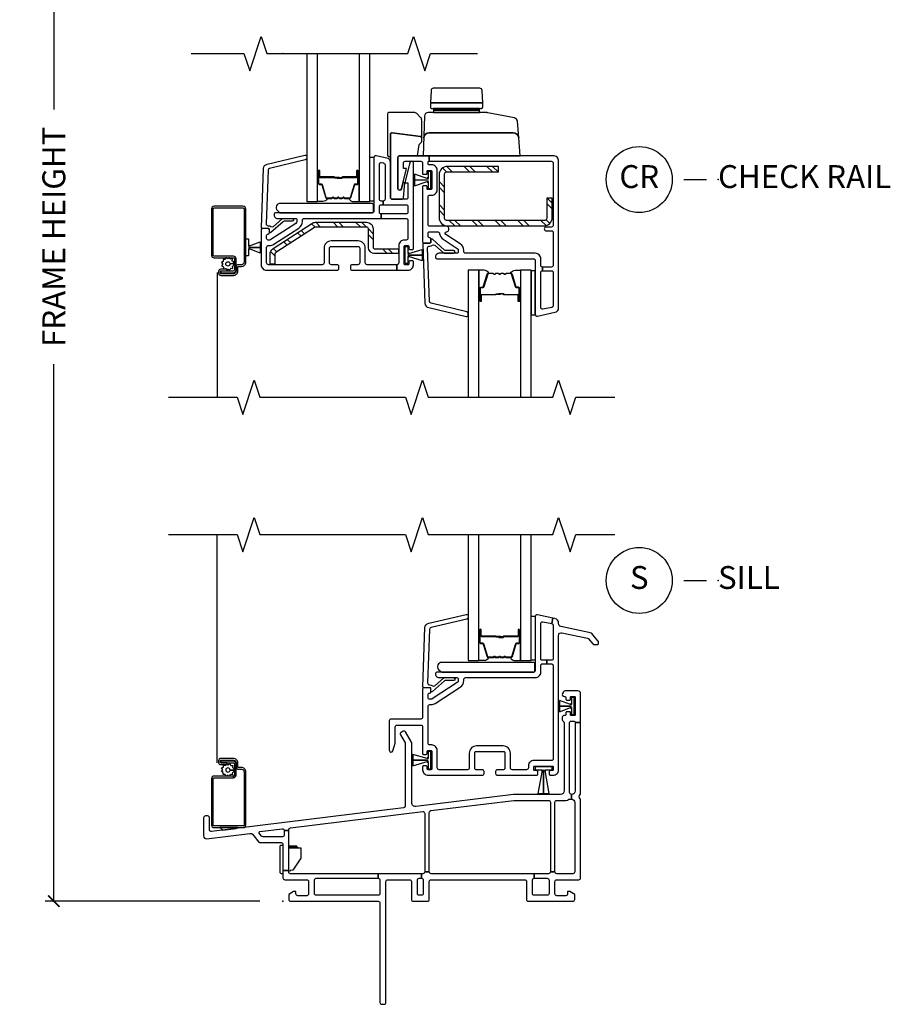
# Model space of a CAD drawing. Units: inches. Extents: x 1 to 200, y 1 to 115.
# Drawn here: x 20 to 29, y 52 to 63 of the extents above; entities that cross this region are included whole.
import ezdxf

# ---------------------------------------------------------------- set-up
doc = ezdxf.new("R2010")
doc.units = ezdxf.units.IN
doc.header["$MEASUREMENT"] = 0
doc.layers.get('Defpoints').update_dxf_attribs({"color": 253})
for name, color, linetype in [('ZP-ANNO-DIMS-DWNLD', 2, 'Continuous'), ('ZP-ANNO-MARK', 9, 'Continuous'), ('ZP-ANNO-TITL', 44, 'Continuous'), ('ZP-SECT-ALUM', 63, 'Continuous'), ('ZP-SECT-GLAS', 153, 'Continuous'), ('ZP-SECT-HDWR', 53, 'Continuous'), ('ZP-SECT-REIN', 14, 'Continuous'), ('ZP-SECT-RNHA', 101, 'Continuous'), ('ZP-SECT-SCRN', 234, 'Screen'), ('ZP-SECT-SEAL', 8, 'Continuous'), ('ZP-SECT-VINL', 130, 'Continuous'), ('ZP-SECT-WSTP', 40, 'Continuous')]:
    doc.layers.add(name, color=color, linetype=linetype)
doc.layers.add('ZP-ANNO-NPLT', color=7, linetype='Continuous', plot=False)
doc.styles.get("Standard").update_dxf_attribs({"font": 'arial.ttf'})
doc.linetypes.add('Screen', pattern='A,0.0625,-0.09375,[133,ltypeshp.shx,S=0.0375,R=0,X=-0.0625,Y=0],-0.0625,0.03125', length=0.25)
doc.dimstyles.new('Frame Make Height and Width', dxfattribs={"dimtxt": 0.25, "dimasz": 0.125, "dimexe": 0.09375, "dimexo": 0.25, "dimgap": 0.0875, "dimtad": 0, "dimdec": 4, "dimzin": 10, "dimdsep": 46, "dimlunit": 5, "dimtxsty": 'Standard', "dimblk1": 'ARCHTICK', "dimblk2": 'ARCHTICK', "dimsah": 1, "dimcen": 0.09, "dimclrd": 256, "dimclre": 256, "dimclrt": 255, "dimadec": 3, "dimazin": 2, "dimtfac": 0.75, "dimtdec": 4, "dimtofl": 0, "dimtmove": 2, "dimatfit": 3, "dimfxl": 1, "dimfrac": 2, "dimtolj": 1, "dimtzin": 0, "dimlwd": -1, "dimlwe": -1, "dimarcsym": 0})

# ---------------------------------------------------------------- blocks, each defined once
blk = doc.blocks.new('101CS - Vin2023 V250 DH (Dual .75  in 3mm IG) CR HSc')
at = {"layer": 'ZP-SECT-RNHA'}
h = blk.add_hatch(dxfattribs=at)
h.set_pattern_fill('STEEL HATCH 2', color=256, scale=0.5, angle=90, style=0, pattern_type=2)
h.set_pattern_definition([(135, (2.437, -1.38013), (-0.5, 6e-17), [0.35214, -0.35497]), (135, (2.437, -1.63013), (-0.5, 6e-17), [0.7057, -0.00141]), (180, (2.1875, -1.38063), (-6e-17, -0.5), [0, -0.5]), (135, (2.187, -1.63013), (-0.5, 6e-17), [0.35285, -0.35426]), (135, (2.437, -1.44263), (-0.5, 6e-17), [0.44053, -0.26658]), (135, (2.3745, -1.63013), (-0.5, 6e-17), [0.6173, -0.0898]), (135, (2.1245, -1.63013), (-0.5, 6e-17), [0.26446, -0.44265]), (135, (2.437, -1.19263), (-0.5, 6e-17), [0.08697, -0.62013])])
edge = h.paths.add_edge_path()
edge.add_line((2.94, -1.791), (2.94, -1.577))
edge.add_line((2.94, -1.577), (2.88, -1.577))
edge.add_line((2.88, -1.577), (2.88, -1.801))
edge.add_arc((2.86, -1.801), 0.02, -90, 0, ccw=False)
edge.add_line((2.86, -1.821), (1.785, -1.821))
edge.add_arc((1.785, -1.801), 0.02, 180, 270, ccw=False)
edge.add_line((1.765, -1.801), (1.765, -1.312))
edge.add_arc((1.785, -1.312), 0.02, 90, 180, ccw=False)
edge.add_line((1.785, -1.292), (2.355, -1.292))
edge.add_line((2.355, -1.292), (2.355, -1.232))
edge.add_line((2.355, -1.232), (1.795, -1.232))
edge.add_arc((1.795, -1.322), 0.09, 90, 180)
edge.add_line((1.705, -1.322), (1.705, -1.791))
edge.add_arc((1.795, -1.791), 0.09, 180, 270)
edge.add_line((1.795, -1.881), (2.85, -1.881))
edge.add_arc((2.85, -1.791), 0.09, 270, 360)
h = blk.add_hatch(dxfattribs=at)
h.set_pattern_fill('STEEL HATCH 2', color=256, scale=0.5, angle=90, style=0, pattern_type=2)
h.set_pattern_definition([(135, (0.75718, -1.7395), (-0.5, 6e-17), [0.35214, -0.35497]), (135, (0.75718, -1.9895), (-0.5, 6e-17), [0.7057, -0.00141]), (180, (0.5077, -1.74), (-6e-17, -0.5), [0, -0.5]), (135, (0.50718, -1.9895), (-0.5, 6e-17), [0.35285, -0.35426]), (135, (0.75718, -1.802), (-0.5, 6e-17), [0.44053, -0.26658]), (135, (0.69468, -1.9895), (-0.5, 6e-17), [0.6173, -0.0898]), (135, (0.44468, -1.9895), (-0.5, 6e-17), [0.26446, -0.44265]), (135, (0.75718, -1.552), (-0.5, 6e-17), [0.08697, -0.62013])])
h.paths.add_polyline_path([(0.933, -2.111, 0.414214), (1.005, -2.182), (1.261, -2.182), (1.261, -2.131), (1.005, -2.131, -0.414214), (0.985, -2.111), (0.985, -1.914, 0.414214), (0.913, -1.842), (0.897, -1.842), (0.356, -1.842, 0.144993), (0.317, -1.854), (-0.107, -2.129, 0.253968), (-0.139, -2.19), (-0.139, -2.297), (-0.088, -2.297), (-0.088, -2.19, -0.253968), (-0.078, -2.173), (0.346, -1.897, -0.144993), (0.356, -1.894), (0.897, -1.894), (0.913, -1.894, -0.414214), (0.933, -1.914)])
at = {"layer": 'ZP-ANNO-NPLT'}
blk.add_point((0, 0), dxfattribs=at)
at = {"layer": 'ZP-SECT-ALUM'}
for points in [[(0.81, -1.342), (0.81, -1.28, -1), (0.816, -1.28), (0.816, -1.418, -0.414214), (0.809, -1.425), (0.789, -1.425, 0.329751), (0.778, -1.433), (0.735, -1.573, -0.329751), (0.728, -1.578), (0.678, -1.578, -0.198912), (0.673, -1.576), (0.668, -1.571, 0.414214), (0.655, -1.571), (0.649, -1.576, -0.198912), (0.644, -1.578), (0.621, -1.578, -0.198912), (0.616, -1.576), (0.611, -1.571, 0.414214), (0.598, -1.571), (0.592, -1.576, -0.198912), (0.587, -1.578), (0.564, -1.578, -0.198912), (0.559, -1.576), (0.554, -1.571, 0.414214), (0.541, -1.571), (0.535, -1.576, -0.198912), (0.53, -1.578), (0.48, -1.578, -0.329751), (0.474, -1.573), (0.431, -1.433, 0.329751), (0.42, -1.425), (0.4, -1.425, -0.414214), (0.393, -1.418), (0.393, -1.28, -1), (0.399, -1.28), (0.399, -1.342, 0.414214), (0.408, -1.352), (0.559, -1.352, -0.341999), (0.56, -1.353, 0.341999), (0.565, -1.356), (0.614, -1.356), (0.614, -1.352), (0.565, -1.352, -0.327919), (0.564, -1.351, 0.327919), (0.559, -1.347), (0.408, -1.347, -0.414214), (0.403, -1.342), (0.403, -1.28, 1), (0.388, -1.28), (0.388, -1.418, 0.414214), (0.4, -1.429), (0.42, -1.429, -0.329751), (0.426, -1.434), (0.469, -1.574, 0.329751), (0.48, -1.582), (0.53, -1.582, 0.198912), (0.539, -1.579), (0.544, -1.574, -0.414214), (0.551, -1.574), (0.556, -1.579, 0.198912), (0.564, -1.582), (0.587, -1.582, 0.198912), (0.596, -1.579), (0.601, -1.574, -0.414214), (0.608, -1.574), (0.613, -1.579, 0.198912), (0.621, -1.582), (0.644, -1.582, 0.198912), (0.653, -1.579), (0.658, -1.574, -0.414214), (0.665, -1.574), (0.67, -1.579, 0.198912), (0.678, -1.582), (0.728, -1.582, 0.329751), (0.739, -1.574), (0.782, -1.434, -0.329751), (0.789, -1.429), (0.809, -1.429, 0.414214), (0.82, -1.418), (0.82, -1.28, 1), (0.805, -1.28), (0.805, -1.342, -0.414214), (0.8, -1.347), (0.649, -1.347, 0.414214), (0.644, -1.352), (0.644, -1.354, -0.414214), (0.642, -1.356), (0.594, -1.356), (0.594, -1.361), (0.642, -1.361, 0.414214), (0.649, -1.354), (0.649, -1.352, -0.414214), (0.649, -1.352), (0.8, -1.352, 0.414214)], [(-0.51, -2.373, -0.414214), (-0.54, -2.403), (-0.676, -2.403, -0.414214), (-0.682, -2.396), (-0.682, -2.374, -0.414214), (-0.681, -2.373), (-0.607, -2.373), (-0.607, -2.354), (-0.681, -2.354, 0.414214), (-0.701, -2.374), (-0.701, -2.396, 0.414214), (-0.676, -2.421), (-0.54, -2.421, 0.414214), (-0.492, -2.373), (-0.492, -2.327, -0.414214), (-0.487, -2.323), (-0.452, -2.323, 0.414214), (-0.404, -2.275), (-0.404, -1.698, 0.414214), (-0.436, -1.666), (-0.751, -1.666, 0.414214), (-0.779, -1.695), (-0.779, -2.201, 0.414214), (-0.751, -2.229), (-0.539, -2.229, -0.414214), (-0.529, -2.239), (-0.529, -2.358, -0.414214), (-0.545, -2.374), (-0.677, -2.374), (-0.677, -2.393), (-0.545, -2.393, 0.414214), (-0.511, -2.358), (-0.511, -2.239, 0.410876), (-0.539, -2.211), (-0.751, -2.211, -0.414214), (-0.761, -2.201), (-0.761, -1.695, -0.414214), (-0.751, -1.685), (-0.436, -1.685, -0.414214), (-0.423, -1.698), (-0.423, -2.275, -0.414214), (-0.452, -2.304), (-0.487, -2.304, 0.417559), (-0.51, -2.327)], [(2.572, -2.638), (2.572, -2.7, 1), (2.578, -2.7), (2.578, -2.562, 0.414214), (2.571, -2.555), (2.551, -2.555, -0.329751), (2.54, -2.547), (2.497, -2.407, 0.329751), (2.49, -2.402), (2.44, -2.402, 0.198912), (2.435, -2.404), (2.43, -2.409, -0.414214), (2.417, -2.409), (2.411, -2.404, 0.198912), (2.406, -2.402), (2.383, -2.402, 0.198912), (2.378, -2.404), (2.373, -2.409, -0.414214), (2.36, -2.409), (2.354, -2.404, 0.198912), (2.349, -2.402), (2.326, -2.402, 0.198912), (2.321, -2.404), (2.316, -2.409, -0.414214), (2.303, -2.409), (2.297, -2.404, 0.198912), (2.292, -2.402), (2.242, -2.402, 0.329751), (2.236, -2.407), (2.193, -2.547, -0.329751), (2.182, -2.555), (2.162, -2.555, 0.414214), (2.155, -2.562), (2.155, -2.7, 1), (2.161, -2.7), (2.161, -2.638, -0.414214), (2.17, -2.628), (2.321, -2.628, 0.341999), (2.322, -2.627, -0.341999), (2.327, -2.624), (2.376, -2.624), (2.376, -2.628), (2.327, -2.628, 0.327919), (2.326, -2.629, -0.327919), (2.321, -2.633), (2.17, -2.633, 0.414214), (2.165, -2.638), (2.165, -2.7, -1), (2.15, -2.7), (2.15, -2.562, -0.414214), (2.162, -2.551), (2.182, -2.551, 0.329751), (2.188, -2.546), (2.231, -2.406, -0.329751), (2.242, -2.398), (2.292, -2.398, -0.198912), (2.301, -2.401), (2.306, -2.406, 0.414214), (2.313, -2.406), (2.318, -2.401, -0.198912), (2.326, -2.398), (2.349, -2.398, -0.198912), (2.358, -2.401), (2.363, -2.406, 0.414214), (2.37, -2.406), (2.375, -2.401, -0.198912), (2.383, -2.398), (2.406, -2.398, -0.198912), (2.415, -2.401), (2.42, -2.406, 0.414214), (2.427, -2.406), (2.432, -2.401, -0.198912), (2.44, -2.398), (2.49, -2.398, -0.329751), (2.501, -2.406), (2.544, -2.546, 0.329751), (2.551, -2.551), (2.571, -2.551, -0.414214), (2.582, -2.562), (2.582, -2.7, -1), (2.567, -2.7), (2.567, -2.638, 0.414214), (2.562, -2.633), (2.411, -2.633, -0.414214), (2.406, -2.628), (2.406, -2.626, 0.414214), (2.404, -2.624), (2.356, -2.624), (2.356, -2.619), (2.404, -2.619, -0.414214), (2.411, -2.626), (2.411, -2.628, 0.414214), (2.411, -2.628), (2.562, -2.628, -0.414214)]]:
    blk.add_lwpolyline(points, format="xyb", close=True, dxfattribs=at)
at = {"layer": 'ZP-SECT-GLAS', "flags": 128}
for points in [[(0.261, 0), (0.261, -1.615), (0.378, -1.615), (0.378, 0)], [(0.831, 0), (0.831, -1.615), (0.948, -1.615), (0.948, 0)], [(2.14, -3.75), (2.14, -2.365), (2.023, -2.365), (2.023, -3.75)], [(2.71, -3.75), (2.71, -2.365), (2.593, -2.365), (2.593, -3.75)]]:
    blk.add_lwpolyline(points, dxfattribs=at)
at = {"layer": 'ZP-SECT-HDWR'}
for points in [[(1.28, -1.115), (2.59, -1.115), (2.575, -0.919, 0.397584), (2.515, -0.865), (1.596, -0.865, 0.404026), (1.537, -0.922, -0.404026), (1.596, -0.865), (2.515, -0.865, -0.385227), (2.575, -0.919), (2.56, -0.738, 0.337023), (2.529, -0.703), (2.236, -0.646, 0.048033), (2.229, -0.645, 0), (1.643, -0.645), (2.147, -0.645), (2.147, -0.619), (1.653, -0.619), (2.137, -0.619, 0.414214), (2.147, -0.609), (2.147, -0.599), (1.643, -0.599), (2.167, -0.599, 0.414205), (2.181, -0.586), (2.181, -0.538), (1.61, -0.538), (2.181, -0.538), (2.174, -0.403, 0.39896), (2.149, -0.379), (1.642, -0.379, 0.398959), (1.617, -0.403), (1.61, -0.538), (1.61, -0.586, 0.414222), (1.624, -0.599), (1.643, -0.599), (1.643, -0.609, 0.414214), (1.653, -0.619), (1.643, -0.619), (1.643, -0.645), (1.585, -0.645, 0.404026), (1.545, -0.683), (1.53, -1.115), (1.471, -1.115), (1.486, -0.998, -0.181957), (1.491, -0.989), (1.51, -0.972, 0.21598), (1.515, -0.961), (1.515, -0.726, 0.233802), (1.503, -0.697), (1.461, -0.655, 0.198912), (1.432, -0.643), (1.158, -0.643, 0.414214), (1.143, -0.658), (1.143, -1.108, 0.414214), (1.158, -1.123), (1.16, -1.123, -0.414214), (1.175, -1.138), (1.175, -0.88, -0.453094), (1.192, -0.865), (1.502, -0.906, -0.376373), (1.515, -0.921, 0.376373), (1.502, -0.906), (1.192, -0.865, 0.453094), (1.175, -0.88), (1.175, -1.57, 0.414214), (1.195, -1.59), (1.301, -1.59, 0.409111), (1.316, -1.575), (1.332, -1.41), (1.312, -1.405), (1.294, -1.477, -0.873093), (1.255, -1.472), (1.255, -1.135, -0.468845), (1.28, -1.115, -1)], [(0.988, -1.65, 0.414214), (0.973, -1.635), (-0.029, -1.635, 0.659396), (-0.062, -1.711), (-0.038, -1.735, 0.205258), (-0.028, -1.74), (0.973, -1.74, 0.414214), (0.988, -1.725)]]:
    blk.add_lwpolyline(points, format="xyb", close=True, dxfattribs=at)
at = {"layer": 'ZP-SECT-REIN'}
for points in [[(2.94, -1.791), (2.94, -1.577), (2.88, -1.577), (2.88, -1.801, -0.414214), (2.86, -1.821), (1.785, -1.821, -0.414214), (1.765, -1.801), (1.765, -1.312, -0.414214), (1.785, -1.292), (2.355, -1.292), (2.355, -1.232), (1.795, -1.232, 0.414214), (1.705, -1.322), (1.705, -1.791, 0.414214), (1.795, -1.881), (2.85, -1.881, 0.414214)], [(1.261, -2.131), (1.261, -2.182), (1.005, -2.182, -0.414214), (0.933, -2.111), (0.933, -1.914, 0.414214), (0.913, -1.894), (0.897, -1.894), (0.356, -1.894, 0.144993), (0.346, -1.897), (-0.078, -2.173, 0.253968), (-0.088, -2.19), (-0.088, -2.297), (-0.139, -2.297), (-0.139, -2.19, -0.253968), (-0.107, -2.129), (0.317, -1.854, -0.144993), (0.356, -1.842), (0.897, -1.842), (0.913, -1.842, -0.414214), (0.985, -1.914), (0.985, -2.111, 0.414214), (1.005, -2.131)]]:
    blk.add_lwpolyline(points, format="xyb", close=True, dxfattribs=at)
at = {"layer": 'ZP-SECT-SCRN'}
blk.add_line((-0.716, -2.388), (-0.716, -3.75), dxfattribs=at)
at = {"layer": 'ZP-SECT-SEAL'}
for points in [[(0.378, -1.38), (0.388, -1.38), (0.388, -1.28, -0.120168), (0.389, -1.277), (0.378, -1.277)], [(0.831, -1.38), (0.82, -1.38), (0.82, -1.28, 0.120168), (0.819, -1.277), (0.831, -1.277)], [(0.469, -1.574, 0.329751), (0.48, -1.582), (0.486, -1.582, -0.300665), (0.435, -1.615), (0.378, -1.615), (0.378, -1.38), (0.388, -1.38), (0.388, -1.418, 0.414214), (0.4, -1.429), (0.42, -1.429, -0.329751), (0.426, -1.434)], [(0.739, -1.574, -0.329751), (0.728, -1.582), (0.722, -1.582, 0.300665), (0.774, -1.615), (0.831, -1.615), (0.831, -1.38), (0.82, -1.38), (0.82, -1.418, -0.414214), (0.809, -1.429), (0.789, -1.429, 0.329751), (0.782, -1.434)], [(2.231, -2.406, -0.329751), (2.242, -2.398), (2.248, -2.398, 0.300665), (2.197, -2.365), (2.14, -2.365), (2.14, -2.6), (2.15, -2.6), (2.15, -2.562, -0.414214), (2.162, -2.551), (2.182, -2.551, 0.329751), (2.188, -2.546)], [(2.501, -2.406, 0.329751), (2.49, -2.398), (2.484, -2.398, -0.300665), (2.536, -2.365), (2.593, -2.365), (2.593, -2.6), (2.582, -2.6), (2.582, -2.562, 0.414214), (2.571, -2.551), (2.551, -2.551, -0.329751), (2.544, -2.546)], [(2.14, -2.6), (2.15, -2.6), (2.15, -2.7, 0.120168), (2.151, -2.703), (2.14, -2.703)], [(2.593, -2.6), (2.582, -2.6), (2.582, -2.7, -0.120168), (2.581, -2.703), (2.593, -2.703)]]:
    blk.add_lwpolyline(points, format="xyb", close=True, dxfattribs=at)
at = {"layer": 'ZP-SECT-VINL'}
for points in [[(1.073, -1.75, -0.414214), (1.053, -1.73), (1.053, -1.67, -0.414214), (1.073, -1.65), (1.095, -1.65), (1.095, -1.61), (1.073, -1.61, -0.414214), (1.053, -1.59), (1.053, -1.209, -0.476976), (1.077, -1.19), (1.099, -1.194, -0.354119), (1.115, -1.214), (1.115, -1.59, -0.414214), (1.095, -1.61), (1.095, -1.65), (1.345, -1.65, -0.414214), (1.365, -1.67), (1.365, -1.73, -0.414214), (1.345, -1.75), (1.073, -1.75), (1.073, -1.8), (1.345, -1.8, -0.414214), (1.365, -1.82), (1.365, -2.015, -0.414214), (1.345, -2.035), (1.325, -2.035, 0.414214), (1.265, -2.095), (1.265, -2.285, -0.414214), (1.245, -2.305), (1.245, -2.365), (1.365, -2.365, 0.414214), (1.425, -2.305), (1.425, -2.273, 0.414214), (1.415, -2.263), (1.385, -2.263, 0.414214), (1.375, -2.273), (1.375, -2.295, -0.414214), (1.365, -2.305), (1.335, -2.305, -0.459034), (1.325, -2.294), (1.325, -2.107, -0.459034), (1.335, -2.095), (1.365, -2.095, -0.414214), (1.375, -2.105), (1.375, -2.128, 0.414214), (1.385, -2.138), (1.415, -2.138, 0.414214), (1.425, -2.128), (1.425, -1.193, 0.886914), (1.386, -1.188), (1.332, -1.41), (1.365, -1.41), (1.365, -1.57, -0.414214), (1.345, -1.59), (1.195, -1.59, -0.414214), (1.175, -1.57), (1.175, -1.189, 0.354119), (1.135, -1.141), (1.017, -1.115, 0.476976), (0.993, -1.135), (0.993, -1.72, -0.414214), (0.973, -1.74), (-0.081, -1.74, 0.356394), (-0.096, -1.752, 0.474498), (-0.057, -1.8), (0.138, -1.8, -0.414214), (0.153, -1.815), (0.153, -1.833, -0.253968), (0.142, -1.854), (-0.131, -2.031, -0.144993), (-0.144, -2.035), (-0.162, -2.035, -0.414214), (-0.177, -2.02), (-0.177, -1.985, -0.414214), (-0.162, -1.97, 0.414214), (-0.147, -1.955), (-0.147, -1.925, 0.414214), (-0.162, -1.91), (-0.222, -1.91, 0.414214), (-0.237, -1.925), (-0.237, -2.305, 0.414214), (-0.177, -2.365), (0.591, -2.365, 0.414214), (0.611, -2.345), (0.611, -2.325, 0.414214), (0.591, -2.305), (0.529, -2.305, -0.414214), (0.509, -2.285), (0.509, -2.125, -0.414214), (0.529, -2.105), (0.819, -2.105, -0.414214), (0.839, -2.125), (0.839, -2.285, -0.414214), (0.819, -2.305), (0.757, -2.305, 0.414214), (0.737, -2.325), (0.737, -2.345, 0.414214), (0.757, -2.365), (1.245, -2.365), (1.245, -2.305), (0.919, -2.305, -0.414214), (0.899, -2.285), (0.899, -2.124, 0.414214), (0.82, -2.045), (0.528, -2.045, 0.414214), (0.449, -2.124), (0.449, -2.285, -0.414214), (0.429, -2.305), (-0.157, -2.305, -0.414214), (-0.177, -2.285), (-0.177, -2.115, -0.414214), (-0.157, -2.095), (-0.144, -2.095, 0.144993), (-0.098, -2.081), (0.174, -1.904, 0.253968), (0.213, -1.833), (0.213, -1.82, -0.414214), (0.233, -1.8), (1.073, -1.8)], [(-0.224, -1.91, -0.424475), (-0.234, -1.9), (-0.212, -1.255, -0.354119), (-0.17, -1.207), (0.239, -1.11, -0.476976), (0.262, -1.13), (0.262, -1.142, -0.354119), (0.245, -1.161), (-0.145, -1.255, 0.354119), (-0.161, -1.274), (-0.182, -1.858, 0.424475), (-0.162, -1.879), (-0.157, -1.879, -0.177804), (-0.13, -1.888, 0.372037), (-0.104, -1.888), (-0.009, -1.805, -0.182182), (0.004, -1.8), (0.102, -1.8, -1), (0.102, -1.831), (0.015, -1.831, 0.182182), (0.002, -1.836), (-0.13, -1.953, -0.645074), (-0.147, -1.945), (-0.147, -1.92, 0.414214), (-0.157, -1.91)], [(2.95, -1.115), (1.595, -1.115), (1.595, -1.175), (2.93, -1.175, -0.414214), (2.95, -1.195), (2.95, -1.874, -0.414214), (2.93, -1.894), (2.872, -1.894, 1), (2.872, -1.934), (2.93, -1.934, -0.414214), (2.95, -1.954), (2.95, -2.31, -0.414214), (2.93, -2.33), (2.835, -2.33), (2.835, -2.37), (2.93, -2.37, -0.414214), (2.95, -2.39), (2.95, -2.751, -0.354119), (2.934, -2.77), (2.839, -2.79, -0.476976), (2.815, -2.771), (2.815, -2.39, -0.414214), (2.835, -2.37), (2.835, -2.33, -0.414214), (2.815, -2.31), (2.815, -2.24, 0.414214), (2.755, -2.18), (1.995, -2.18, -0.414214), (1.975, -2.16), (1.975, -2.148, 0.253968), (1.936, -2.076), (1.777, -1.973, -0.746735), (1.785, -1.945), (1.79, -1.945, 0.414214), (1.81, -1.925), (1.81, -1.905, 0.414214), (1.79, -1.885), (1.605, -1.885, -0.414214), (1.585, -1.865), (1.585, -1.565, -0.414214), (1.605, -1.545), (1.625, -1.545, 0.414214), (1.685, -1.485), (1.685, -1.275, 0.414214), (1.625, -1.215), (1.595, -1.215, -0.414214), (1.585, -1.205), (1.585, -1.185, -0.414214), (1.595, -1.175), (1.595, -1.115), (1.275, -1.115, 0.414214), (1.255, -1.135), (1.255, -1.472, 0.887978), (1.294, -1.477), (1.348, -1.255), (1.315, -1.255), (1.315, -1.195, -0.414214), (1.335, -1.175), (1.505, -1.175, -0.414214), (1.525, -1.195), (1.525, -1.308, 0.414214), (1.535, -1.318), (1.565, -1.318, 0.414214), (1.575, -1.308), (1.575, -1.285, -0.414214), (1.585, -1.275), (1.615, -1.275, -0.459028), (1.625, -1.287), (1.625, -1.357), (1.625, -1.38), (1.625, -1.381), (1.625, -1.439), (1.625, -1.474, -0.459028), (1.615, -1.485), (1.585, -1.485, -0.414214), (1.575, -1.475), (1.575, -1.453, 0.414214), (1.565, -1.443), (1.535, -1.443, 0.414214), (1.525, -1.453), (1.525, -2.055, 0.414214), (1.54, -2.07), (1.6, -2.07, 0.414214), (1.615, -2.055), (1.615, -2.025, 0.414238), (1.6, -2.01, -0.414238), (1.585, -1.995), (1.585, -1.96, -0.414214), (1.6, -1.945), (1.686, -1.945, -0.374284), (1.711, -1.967, 0.217488), (1.749, -2.026), (1.904, -2.127, -0.253968), (1.915, -2.148), (1.915, -2.165, -0.414214), (1.9, -2.18), (1.705, -2.18, 0.474526), (1.666, -2.228, 0.356368), (1.681, -2.24), (2.735, -2.24, -0.414214), (2.755, -2.26), (2.755, -2.845, 0.476976), (2.779, -2.865), (2.97, -2.824, 0.354119), (3.01, -2.775), (3.01, -1.175, 0.414214)], [(1.538, -2.07, 0.424475), (1.528, -2.08), (1.55, -2.725, 0.354119), (1.592, -2.773), (2.001, -2.87, 0.476976), (2.024, -2.85), (2.024, -2.838, 0.354119), (2.007, -2.819), (1.617, -2.725, -0.354119), (1.601, -2.706), (1.58, -2.122, -0.424475), (1.6, -2.101), (1.605, -2.101, 0.177804), (1.632, -2.092, -0.372037), (1.658, -2.092), (1.753, -2.175, 0.182182), (1.766, -2.18), (1.864, -2.18, 1), (1.864, -2.149), (1.777, -2.149, -0.182182), (1.764, -2.144), (1.632, -2.027, 0.645074), (1.615, -2.035), (1.615, -2.06, -0.414214), (1.605, -2.07)]]:
    blk.add_lwpolyline(points, format="xyb", close=True, dxfattribs=at)
at = {"layer": 'ZP-SECT-WSTP'}
for points in [[(0.993, -1.61), (0.948, -1.61), (0.948, -1.13), (0.993, -1.13)], [(1.615, -1.287), (1.585, -1.287), (1.585, -1.357), (1.575, -1.357), (1.575, -1.36), (1.585, -1.36), (1.585, -1.364), (1.576, -1.364), (1.435, -1.318), (1.435, -1.38), (1.425, -1.38), (1.585, -1.38), (1.585, -1.381), (1.435, -1.381), (1.425, -1.381), (1.435, -1.381), (1.435, -1.442), (1.576, -1.397), (1.585, -1.397), (1.585, -1.401), (1.575, -1.401), (1.575, -1.404), (1.585, -1.404), (1.585, -1.474), (1.615, -1.474)], [(-0.404, -2.022), (-0.374, -2.022), (-0.374, -2.092), (-0.364, -2.092), (-0.364, -2.095), (-0.374, -2.095), (-0.374, -2.099), (-0.365, -2.099), (-0.247, -2.053), (-0.247, -2.115), (-0.237, -2.115), (-0.374, -2.115), (-0.374, -2.116), (-0.247, -2.116), (-0.237, -2.116), (-0.247, -2.116), (-0.247, -2.177), (-0.365, -2.132), (-0.374, -2.132), (-0.374, -2.136), (-0.364, -2.136), (-0.364, -2.139), (-0.374, -2.139), (-0.374, -2.209), (-0.404, -2.209)], [(1.335, -2.106), (1.365, -2.106), (1.365, -2.176), (1.375, -2.176), (1.375, -2.179), (1.365, -2.179), (1.365, -2.183), (1.374, -2.183), (1.522, -2.137), (1.522, -2.199), (1.532, -2.199), (1.365, -2.199), (1.365, -2.2), (1.522, -2.2), (1.532, -2.2), (1.522, -2.2), (1.522, -2.262), (1.374, -2.216), (1.365, -2.216), (1.365, -2.22), (1.375, -2.22), (1.375, -2.223), (1.365, -2.223), (1.365, -2.293), (1.335, -2.293)], [(2.755, -2.37), (2.71, -2.37), (2.71, -2.85), (2.755, -2.85)]]:
    blk.add_lwpolyline(points, close=True, dxfattribs=at)
blk.add_lwpolyline([(-0.602, -2.239), (-0.617, -2.229), (-0.623, -2.229), (-0.63, -2.248), (-0.653, -2.247), (-0.65, -2.269), (-0.671, -2.28), (-0.657, -2.298), (-0.669, -2.317), (-0.648, -2.326), (-0.649, -2.348), (-0.641, -2.348), (-0.626, -2.346), (-0.618, -2.354), (-0.607, -2.354), (-0.607, -2.36), (-0.597, -2.352), (-0.578, -2.365), (-0.569, -2.343), (-0.546, -2.344), (-0.549, -2.322), (-0.529, -2.311), (-0.543, -2.293), (-0.577, -2.294, -0.42767), (-0.6, -2.319, -1), (-0.6, -2.273, -0.400884), (-0.577, -2.294), (-0.543, -2.293), (-0.531, -2.274), (-0.552, -2.265), (-0.551, -2.242), (-0.574, -2.245), (-0.582, -2.229), (-0.59, -2.229)], format="xyb", close=True, dxfattribs=at)
blk = doc.blocks.new('101CS - Vin2023 V250 DH NF (Dual .75  in 3mm IG) V S Sc')
at = {"layer": 'ZP-ANNO-NPLT'}
blk.add_point((0, 0), dxfattribs=at)
at = {"layer": 'ZP-SECT-ALUM'}
for points in [[(2.572, 2.898), (2.572, 2.96, -1), (2.578, 2.96), (2.578, 2.822, -0.414214), (2.571, 2.815), (2.551, 2.815, 0.329751), (2.54, 2.807), (2.497, 2.667, -0.329751), (2.49, 2.662), (2.44, 2.662, -0.198912), (2.435, 2.664), (2.43, 2.669, 0.414214), (2.417, 2.669), (2.411, 2.664, -0.198912), (2.406, 2.662), (2.383, 2.662, -0.198912), (2.378, 2.664), (2.373, 2.669, 0.414214), (2.36, 2.669), (2.354, 2.664, -0.198912), (2.349, 2.662), (2.326, 2.662, -0.198912), (2.321, 2.664), (2.316, 2.669, 0.414214), (2.303, 2.669), (2.297, 2.664, -0.198912), (2.292, 2.662), (2.242, 2.662, -0.329751), (2.236, 2.667), (2.193, 2.807, 0.329751), (2.182, 2.815), (2.162, 2.815, -0.414214), (2.155, 2.822), (2.155, 2.96, -1), (2.161, 2.96), (2.161, 2.898, 0.414214), (2.17, 2.888), (2.321, 2.888, -0.341999), (2.322, 2.887, 0.341999), (2.327, 2.884), (2.376, 2.884), (2.376, 2.888), (2.327, 2.888, -0.327919), (2.326, 2.889, 0.327919), (2.321, 2.893), (2.17, 2.893, -0.414214), (2.165, 2.898), (2.165, 2.96, 1), (2.15, 2.96), (2.15, 2.822, 0.414214), (2.162, 2.811), (2.182, 2.811, -0.329751), (2.188, 2.806), (2.231, 2.666, 0.329751), (2.242, 2.658), (2.292, 2.658, 0.198912), (2.301, 2.661), (2.306, 2.666, -0.414214), (2.313, 2.666), (2.318, 2.661, 0.198912), (2.326, 2.658), (2.349, 2.658, 0.198912), (2.358, 2.661), (2.363, 2.666, -0.414214), (2.37, 2.666), (2.375, 2.661, 0.198912), (2.383, 2.658), (2.406, 2.658, 0.198912), (2.415, 2.661), (2.42, 2.666, -0.414214), (2.427, 2.666), (2.432, 2.661, 0.198912), (2.44, 2.658), (2.49, 2.658, 0.329751), (2.501, 2.666), (2.544, 2.806, -0.329751), (2.551, 2.811), (2.571, 2.811, 0.414214), (2.582, 2.822), (2.582, 2.96, 1), (2.567, 2.96), (2.567, 2.898, -0.414214), (2.562, 2.893), (2.411, 2.893, 0.414214), (2.406, 2.888), (2.406, 2.886, -0.414214), (2.404, 2.884), (2.356, 2.884), (2.356, 2.879), (2.404, 2.879, 0.414214), (2.411, 2.886), (2.411, 2.888, -0.414214), (2.411, 2.888), (2.562, 2.888, 0.414214)], [(-0.492, 1.463), (-0.492, 1.51, 0.414214), (-0.54, 1.558), (-0.676, 1.558, 0.414214), (-0.701, 1.533), (-0.701, 1.511, 0.414214), (-0.681, 1.491), (-0.607, 1.491), (-0.607, 1.509), (-0.681, 1.509, -0.414214), (-0.682, 1.511), (-0.682, 1.533, -0.414214), (-0.676, 1.539), (-0.54, 1.539, -0.414214), (-0.51, 1.51), (-0.51, 1.463, 0.414214), (-0.487, 1.441), (-0.452, 1.441, -0.414214), (-0.423, 1.411), (-0.423, 0.835, -0.414214), (-0.436, 0.821), (-0.751, 0.821, -0.414214), (-0.761, 0.831), (-0.761, 1.337, -0.414214), (-0.751, 1.347), (-0.539, 1.347), (-0.539, 1.366), (-0.751, 1.366, 0.414214), (-0.779, 1.337), (-0.779, 0.831, 0.414214), (-0.751, 0.803), (-0.436, 0.803, 0.414214), (-0.404, 0.835), (-0.404, 1.411, 0.414214), (-0.452, 1.459), (-0.487, 1.459, -0.414214)], [(-0.511, 1.495, 0.414214), (-0.545, 1.529), (-0.677, 1.529), (-0.677, 1.511), (-0.545, 1.511, -0.414214), (-0.529, 1.495), (-0.529, 1.376, -0.414214), (-0.539, 1.366), (-0.539, 1.347, 0.414214), (-0.511, 1.376)], [(-0.49, 0.803), (-0.693, 0.803, -0.281026), (-0.668, 0.787, 0.043167), (-0.66, 0.775), (-0.511, 0.793, -0.214654)]]:
    blk.add_lwpolyline(points, format="xyb", close=True, dxfattribs=at)
at = {"layer": 'ZP-SECT-GLAS', "flags": 128}
for points in [[(2.023, 4), (2.023, 2.625), (2.14, 2.625), (2.14, 4)], [(2.593, 4), (2.593, 2.625), (2.71, 2.625), (2.71, 4)]]:
    blk.add_lwpolyline(points, dxfattribs=at)
at = {"layer": 'ZP-SECT-HDWR'}
for points in [[(2.75, 2.59, 0.414214), (2.735, 2.605), (1.733, 2.605, 0.659396), (1.7, 2.529), (1.724, 2.505, 0.205258), (1.734, 2.5), (2.735, 2.5, 0.414214), (2.75, 2.515)], [(0, 0.334), (0, 0.3), (-0.015, 0.3, -0.414214), (-0.03, 0.315), (-0.03, 0.597, -0.414214), (-0.015, 0.612), (0, 0.612), (0, 0.334), (0.065, 0.334), (0.065, 0.581), (0.075, 0.581), (0.075, 0.608), (0.097, 0.586), (0.097, 0.608), (0.118, 0.586), (0.118, 0.608), (0.14, 0.586), (0.14, 0.608), (0.167, 0.581), (0.075, 0.581), (0.196, 0.581), (0.196, 0.471), (0.11, 0.339), (0.08, 0.334), (0.08, 0.328), (0.065, 0.33), (0.065, 0.334), (0, 0.334)]]:
    blk.add_lwpolyline(points, format="xyb", close=True, dxfattribs=at)
at = {"layer": 'ZP-SECT-SCRN'}
blk.add_line((-0.716, 1.511), (-0.716, 4), dxfattribs=at)
at = {"layer": 'ZP-SECT-SEAL'}
for points in [[(2.14, 2.86), (2.15, 2.86), (2.15, 2.96, -0.120168), (2.151, 2.963), (2.14, 2.963)], [(2.593, 2.86), (2.582, 2.86), (2.582, 2.96, 0.120168), (2.581, 2.963), (2.593, 2.963)], [(2.231, 2.666, 0.329751), (2.242, 2.658), (2.248, 2.658, -0.300665), (2.197, 2.625), (2.14, 2.625), (2.14, 2.86), (2.15, 2.86), (2.15, 2.822, 0.414214), (2.162, 2.811), (2.182, 2.811, -0.329751), (2.188, 2.806)], [(2.501, 2.666, -0.329751), (2.49, 2.658), (2.484, 2.658, 0.300665), (2.536, 2.625), (2.593, 2.625), (2.593, 2.86), (2.582, 2.86), (2.582, 2.822, -0.414214), (2.571, 2.811), (2.551, 2.811, 0.329751), (2.544, 2.806)]]:
    blk.add_lwpolyline(points, format="xyb", close=True, dxfattribs=at)
at = {"layer": 'ZP-SECT-VINL'}
for points in [[(3.01, 2.9, -0.476976), (3.046, 2.93), (3.325, 2.871, -0.167791), (3.336, 2.864), (3.383, 2.808, 0.222152), (3.398, 2.801), (3.435, 2.801, 0.414214), (3.445, 2.811), (3.445, 2.831, 0.175877), (3.443, 2.838), (3.384, 2.907, 0.167791), (3.34, 2.934), (3.034, 2.999, -0.354119), (3.01, 3.028), (3.01, 3.035, 0.354119), (2.97, 3.084), (2.947, 3.089), (2.934, 3.03, -0.354119), (2.95, 3.011), (2.95, 2.645, -0.414214), (2.935, 2.63), (2.93, 2.63), (2.88, 2.63), (2.88, 2.59), (2.93, 2.59, -0.414214), (2.95, 2.57), (2.95, 1.555, -0.414214), (2.93, 1.535), (2.74, 1.535, 0.414214), (2.68, 1.475), (2.68, 1.455, -0.414214), (2.66, 1.435), (2.504, 1.435, -0.414214), (2.484, 1.455), (2.484, 1.616, 0.414214), (2.405, 1.695), (2.113, 1.695, 0.414214), (2.034, 1.616), (2.034, 1.455, -0.414214), (2.014, 1.435), (1.705, 1.435, -0.414214), (1.685, 1.455), (1.685, 1.645, 0.414214), (1.625, 1.705), (1.605, 1.705, -0.414214), (1.585, 1.725), (1.585, 2.125, -0.414214), (1.605, 2.145), (1.618, 2.145, 0.144993), (1.664, 2.159), (1.936, 2.336, 0.253968), (1.975, 2.407), (1.975, 2.42, -0.414214), (1.995, 2.44), (2.755, 2.44, 0.414214), (2.815, 2.5), (2.815, 2.57, -0.414214), (2.835, 2.59), (2.88, 2.59), (2.88, 2.63), (2.83, 2.63, -0.414214), (2.815, 2.645), (2.815, 3.031, -0.476976), (2.839, 3.05), (2.934, 3.03), (2.947, 3.089), (2.779, 3.125, 0.476976), (2.755, 3.105), (2.755, 2.52, -0.414214), (2.735, 2.5), (1.681, 2.5, 0.356394), (1.666, 2.488, 0.474498), (1.705, 2.44), (1.9, 2.44, -0.414214), (1.915, 2.425), (1.915, 2.407, -0.253968), (1.904, 2.386), (1.631, 2.209, -0.144993), (1.618, 2.205), (1.6, 2.205, -0.414214), (1.585, 2.22), (1.585, 2.255, -0.414214), (1.6, 2.27, 0.414214), (1.615, 2.285), (1.615, 2.315, 0.414214), (1.6, 2.33), (1.54, 2.33, 0.414214), (1.525, 2.315), (1.525, 2.007, -0.414214), (1.505, 1.987), (1.181, 1.987, 0.414214), (1.161, 1.967), (1.161, 1.647, 0.864701), (1.2, 1.641), (1.225, 1.725, 0.072558), (1.226, 1.731), (1.226, 1.902, -0.414214), (1.246, 1.922), (1.505, 1.922, -0.414214), (1.525, 1.902), (1.525, 1.612, 0.414214), (1.535, 1.602), (1.565, 1.602, 0.414214), (1.575, 1.612), (1.575, 1.635, -0.414214), (1.585, 1.645), (1.615, 1.645, -0.459034), (1.625, 1.633), (1.625, 1.632), (1.625, 1.446, -0.459034), (1.615, 1.435), (1.585, 1.435, -0.414214), (1.575, 1.445), (1.575, 1.468, 0.414214), (1.565, 1.477), (1.535, 1.477, 0.414214), (1.525, 1.468), (1.525, 1.435, 0.414214), (1.585, 1.375), (2.176, 1.375, 0.414214), (2.196, 1.395), (2.196, 1.415, 0.414214), (2.176, 1.435), (2.109, 1.435, -0.414214), (2.094, 1.45), (2.094, 1.62, -0.414214), (2.109, 1.635), (2.409, 1.635, -0.414214), (2.424, 1.62), (2.424, 1.45, -0.414214), (2.409, 1.435), (2.342, 1.435, 0.414214), (2.322, 1.415), (2.322, 1.395, 0.414214), (2.342, 1.375), (2.773, 1.375, 0.414214), (2.783, 1.385), (2.783, 1.415, 0.414214), (2.773, 1.425), (2.75, 1.425, -0.414214), (2.74, 1.435), (2.74, 1.465, -0.459034), (2.752, 1.475), (2.822, 1.475), (2.825, 1.475), (2.829, 1.475), (2.845, 1.475), (2.846, 1.475), (2.846, 1.475), (2.907, 1.475), (2.939, 1.475, -0.459034), (2.95, 1.465), (2.95, 1.435, -0.414214), (2.94, 1.425), (2.918, 1.425, 0.414214), (2.908, 1.415), (2.908, 1.385, 0.414214), (2.918, 1.375), (2.95, 1.375, 0.414979), (3.01, 1.435)], [(1.538, 2.33, -0.424475), (1.528, 2.34), (1.55, 2.985, -0.354119), (1.592, 3.033), (2.001, 3.13, -0.476976), (2.024, 3.11), (2.024, 3.098, -0.354119), (2.007, 3.079), (1.617, 2.985, 0.354119), (1.601, 2.966), (1.58, 2.382, 0.424475), (1.6, 2.361), (1.605, 2.361, -0.177804), (1.632, 2.352, 0.372037), (1.658, 2.352), (1.753, 2.435, -0.182182), (1.766, 2.44), (1.864, 2.44, -1), (1.864, 2.409), (1.777, 2.409, 0.182182), (1.764, 2.404), (1.632, 2.287, -0.645074), (1.615, 2.295), (1.615, 2.32, 0.414214), (1.605, 2.33)], [(2.522, 1.1), (2.9, 1.1, -0.414214), (2.92, 1.08), (2.92, 0.32), (2.97, 0.32), (2.97, 1.08, -0.414214), (2.99, 1.1), (3.091, 1.1, 0.182676), (3.117, 1.11, -0.182676), (3.13, 1.115), (3.151, 1.115), (3.151, 1.165), (3.15, 1.165, -0.414587), (3.13, 1.185), (3.13, 1.95, -0.414214), (3.145, 1.965), (3.175, 1.965, -0.414214), (3.19, 1.95), (3.25, 1.95), (3.25, 2.265, 0.414214), (3.22, 2.295), (3.082, 2.295, 0.267949), (3.064, 2.285), (3.053, 2.265, 0.638706), (3.073, 2.235, -0.456412), (3.09, 2.22), (3.09, 2.203, 0.414214), (3.1, 2.193), (3.13, 2.193, 0.414214), (3.14, 2.203), (3.14, 2.225, -0.414214), (3.15, 2.235), (3.18, 2.235, -0.414214), (3.19, 2.225), (3.19, 2.223), (3.19, 2.223), (3.19, 2.153), (3.19, 2.146), (3.19, 2.146), (3.19, 2.183), (3.19, 2.13), (3.19, 2.077), (3.19, 2.113), (3.19, 2.113), (3.19, 2.109), (3.19, 2.036), (3.19, 2.036), (3.19, 2.035, -0.414214), (3.18, 2.025), (3.15, 2.025, -0.414214), (3.14, 2.035), (3.14, 2.058, 0.414214), (3.13, 2.068), (3.1, 2.068, 0.414214), (3.09, 2.058), (3.09, 2.04, -0.414214), (3.075, 2.025), (3.065, 2.025, 0.414214), (3.05, 2.01), (3.05, 1.98, 0.28969), (3.059, 1.966, -0.28969), (3.07, 1.948), (3.07, 1.204, -0.414214), (3.031, 1.165), (2.518, 1.165), (1.451, 1.034, -0.450467), (1.407, 1.073), (1.407, 1.726, 0.131652), (1.404, 1.736), (1.34, 1.847, 0.414214), (1.313, 1.854), (1.291, 1.841, 0.414214), (1.284, 1.814), (1.333, 1.729, -0.131652), (1.336, 1.719), (1.336, 1.038, -0.378866), (1.318, 1.018), (-0.779, 0.76, -0.450467), (-0.801, 0.78), (-0.801, 0.91, 0.414214), (-0.821, 0.93), (-0.846, 0.93, 0.414214), (-0.866, 0.91), (-0.866, 0.712, 0.450467), (-0.832, 0.682), (-0.359, 0.74, -0.253968), (-0.332, 0.73), (-0.262, 0.646, 0.221695), (-0.247, 0.639), (-0.02, 0.639, -0.414214), (0, 0.619), (0, 0.255, 0.414214), (0.02, 0.235), (0.26, 0.235, -0.414214), (0.28, 0.215), (0.28, 0.08, -0.414214), (0.26, 0.06), (0.162, 0.06, -0.414214), (0.142, 0.08), (0.142, 0.105), (0.117, 0.105), (0.065, 0.075), (0.065, 0.02, 0.414214), (0.085, 0), (1.04, 0, -0.414214), (1.06, -0.02), (1.06, -1.105, 0.414214), (1.08, -1.125), (1.105, -1.125, 0.414214), (1.125, -1.105), (1.125, 0.215, -0.414214), (1.145, 0.235), (1.383, 0.235, -0.414214), (1.403, 0.215), (1.403, 0.02, 0.414214), (1.423, 0), (1.578, 0, 0.414214), (1.598, 0.02), (1.598, 0.215, -0.414214), (1.618, 0.235), (2.639, 0.235, -0.414214), (2.659, 0.215), (2.659, 0.02, 0.414214), (2.679, 0), (3.165, 0, 0.414214), (3.185, 0.02), (3.185, 0.075), (3.133, 0.105), (3.108, 0.105), (3.108, 0.08, -0.414214), (3.088, 0.06), (2.99, 0.06, -0.414214), (2.97, 0.08), (2.97, 0.215, -0.414214), (2.99, 0.235), (3.23, 0.235, 0.414214), (3.25, 0.255), (3.25, 1.109, 0.228154), (3.246, 1.117, -0.481365), (3.246, 1.163, 0.228154), (3.25, 1.171), (3.25, 1.95), (3.19, 1.95), (3.19, 1.204, -0.413841), (3.151, 1.165), (3.151, 1.115, -0.376675), (3.185, 1.076), (3.185, 0.32, -0.414214), (3.165, 0.3), (2.99, 0.3, -0.414214), (2.97, 0.32), (2.92, 0.32, -0.414214), (2.9, 0.3), (2.744, 0.3), (2.744, 0.25), (2.885, 0.25, -0.414214), (2.905, 0.23), (2.905, 0.085, -0.414214), (2.885, 0.065), (2.744, 0.065, -0.414214), (2.724, 0.085), (2.724, 0.23, -0.414214), (2.744, 0.25), (2.744, 0.3), (1.618, 0.3, -0.414214), (1.598, 0.32), (1.548, 0.32, -0.414214), (1.528, 0.3), (1.513, 0.3), (1.513, 0.25, -0.414214), (1.533, 0.23), (1.533, 0.085, -0.414214), (1.513, 0.065), (1.488, 0.065, -0.414214), (1.468, 0.085), (1.468, 0.23, -0.414214), (1.488, 0.25), (1.513, 0.25), (1.513, 0.3), (1.04, 0.3), (1.04, 0.25, -0.414214), (1.06, 0.23), (1.06, 0.085, -0.414214), (1.04, 0.065), (0.365, 0.065, -0.414214), (0.345, 0.085), (0.345, 0.23, -0.414214), (0.365, 0.25), (1.04, 0.25), (1.04, 0.3), (0.08, 0.3, -0.414214), (0.065, 0.315), (0.065, 0.77), (0.015, 0.77), (0.015, 0.724, -0.414214), (-0.005, 0.704), (-0.216, 0.704, -0.221695), (-0.232, 0.711), (-0.258, 0.743, -0.594937), (-0.252, 0.759), (-0.007, 0.789, -0.450467), (0.015, 0.77), (0.065, 0.77), (0.065, 0.781, -0.378866), (0.083, 0.8), (1.526, 0.978, -0.450467), (1.548, 0.958), (1.548, 0.32), (1.598, 0.32), (1.598, 0.969, -0.378866), (1.616, 0.989)]]:
    blk.add_lwpolyline(points, format="xyb", close=True, dxfattribs=at)
at = {"layer": 'ZP-SECT-WSTP'}
for points in [[(2.755, 2.63), (2.71, 2.63), (2.71, 3.11), (2.755, 3.11)], [(3.18, 2.223), (3.15, 2.223), (3.15, 2.153), (3.14, 2.153), (3.14, 2.15), (3.15, 2.15), (3.15, 2.146), (3.141, 2.146), (3.02, 2.192), (3.02, 2.13), (3.01, 2.13), (3.15, 2.13), (3.15, 2.129), (3.02, 2.129), (3.01, 2.129), (3.02, 2.129), (3.02, 2.068), (3.141, 2.113), (3.15, 2.113), (3.15, 2.109), (3.14, 2.109), (3.14, 2.106), (3.15, 2.106), (3.15, 2.036), (3.18, 2.036)], [(1.615, 1.633), (1.585, 1.633), (1.585, 1.563), (1.575, 1.563), (1.575, 1.56), (1.585, 1.56), (1.585, 1.556), (1.576, 1.556), (1.417, 1.602), (1.417, 1.54), (1.407, 1.54), (1.585, 1.54), (1.585, 1.539), (1.417, 1.539), (1.407, 1.539), (1.417, 1.539), (1.417, 1.478), (1.576, 1.523), (1.585, 1.523), (1.585, 1.519), (1.575, 1.519), (1.575, 1.516), (1.585, 1.516), (1.585, 1.446), (1.615, 1.446)], [(2.752, 1.465), (2.752, 1.435), (2.822, 1.435), (2.822, 1.425), (2.825, 1.425), (2.825, 1.435), (2.829, 1.435), (2.829, 1.426), (2.783, 1.175), (2.845, 1.175), (2.845, 1.165), (2.845, 1.435), (2.846, 1.435), (2.846, 1.175), (2.846, 1.165), (2.846, 1.175), (2.907, 1.175), (2.862, 1.426), (2.862, 1.435), (2.866, 1.435), (2.866, 1.425), (2.869, 1.425), (2.869, 1.435), (2.939, 1.435), (2.939, 1.465)]]:
    blk.add_lwpolyline(points, close=True, dxfattribs=at)
blk.add_lwpolyline([(-0.602, 1.375), (-0.617, 1.366), (-0.623, 1.366), (-0.63, 1.384), (-0.653, 1.383), (-0.65, 1.406), (-0.671, 1.416), (-0.657, 1.434), (-0.669, 1.454), (-0.648, 1.463), (-0.649, 1.484), (-0.641, 1.484), (-0.626, 1.482), (-0.618, 1.491), (-0.607, 1.491), (-0.607, 1.496), (-0.597, 1.489), (-0.578, 1.501), (-0.569, 1.48), (-0.546, 1.481), (-0.549, 1.458), (-0.529, 1.447), (-0.543, 1.429), (-0.577, 1.431, 0.42767), (-0.6, 1.455, 1), (-0.6, 1.409, 0.400884), (-0.577, 1.431), (-0.543, 1.429), (-0.531, 1.41), (-0.552, 1.401), (-0.551, 1.378), (-0.574, 1.381), (-0.582, 1.366), (-0.59, 1.366)], format="xyb", close=True, dxfattribs=at)
blk = doc.blocks.new('_ArchTick')
at = {"color": 0, "linetype": 'ByBlock', "const_width": 0.15}
blk.add_lwpolyline([(-0.5, -0.5), (0.5, 0.5)], dxfattribs=at)
blk = doc.blocks.new('*D300')
at = {"layer": 'Defpoints', "color": 0, "transparency": 16777216}
for p in [(20, 68), (22.5, 68), (22.5, 53.5)]:
    blk.add_point(p, dxfattribs=at)
at = {"layer": 'ZP-ANNO-DIMS-DWNLD', "transparency": 16777216}
for p, q in [((22.25, 68), (19.906, 68)), ((20, 68), (20, 62.139)), ((20, 53.5), (20, 59.361)), ((22.25, 53.5), (19.906, 53.5))]:
    blk.add_line(p, q, dxfattribs=at)
at = {"layer": 'ZP-ANNO-DIMS-DWNLD', "transparency": 16777216, "xscale": 0.125, "yscale": 0.125, "zscale": 0.125}
for p, rotation in [((20, 68), 90), ((20, 53.5), 270)]:
    blk.add_blockref('_ArchTick', p, dxfattribs=dict(at, rotation=rotation))
at = {"layer": 'ZP-ANNO-DIMS-DWNLD', "color": 255, "transparency": 16777216, "insert": (20, 60.75), "char_height": 0.25, "attachment_point": 5, "rotation": 90}
blk.add_mtext('\\A1;FRAME HEIGHT', dxfattribs=at)
blk = doc.blocks.new('109DCN - Cut Name Check Rail (CR)')
at = {"layer": 'ZP-ANNO-NPLT'}
blk.add_point((0, 0), dxfattribs=at)
at = {"layer": 'ZP-ANNO-TITL'}
blk.add_lwpolyline([(-0.09375, 0), (-0.03125, 0)], dxfattribs=at)
blk.add_circle((-0.215, 0), 0.09, dxfattribs=at)
at = {"layer": 'ZP-ANNO-TITL', "char_height": 0.0625}
for s, insert, width, attachment_point in [('CR', (-0.215, 0), 0.1375, 5), ('CHECK RAIL', (0, 0), 1.125, 4)]:
    blk.add_mtext(s, dxfattribs=dict(at, insert=insert, width=width, attachment_point=attachment_point))
blk = doc.blocks.new('109DCN - Cut Name Sill (S)')
at = {"layer": 'ZP-ANNO-NPLT'}
blk.add_point((0, 0), dxfattribs=at)
at = {"layer": 'ZP-ANNO-TITL'}
blk.add_lwpolyline([(-0.09375, 0), (-0.03125, 0)], dxfattribs=at)
blk.add_circle((-0.215, 0), 0.09, dxfattribs=at)
at = {"layer": 'ZP-ANNO-TITL', "char_height": 0.0625}
for s, insert, width, attachment_point in [('S', (-0.215, 0), 0.1375, 5), ('SILL', (0, 0), 1.125, 4)]:
    blk.add_mtext(s, dxfattribs=dict(at, insert=insert, width=width, attachment_point=attachment_point))

msp = doc.modelspace()

# ---------------------------------------------------------------- linework, layer by layer
at = {"layer": 'ZP-ANNO-MARK', "elevation": 24, "flags": 128}
msp.add_lwpolyline([(21.5, 62.75), (22.0755, 62.75), (22.138, 62.5625), (22.263, 62.9375), (22.3255, 62.75), (23.8625, 62.75), (23.925, 62.9375), (24.05, 62.5625), (24.1125, 62.75), (24.625, 62.75)], dxfattribs=at)
at = {"layer": 'ZP-ANNO-MARK', "flags": 128}
for points in [[(21.25, 59), (22, 59), (22.0625, 58.8125), (22.1875, 59.1875), (22.25, 59), (23.8375, 59), (23.9, 58.8125), (24.025, 59.1875), (24.0875, 59), (25.4475, 59), (25.51, 59.1875), (25.635, 58.8125), (25.6975, 59), (26.125, 59)], [(21.25, 57.5), (22, 57.5), (22.0625, 57.3125), (22.1875, 57.6875), (22.25, 57.5), (23.8375, 57.5), (23.9, 57.3125), (24.025, 57.6875), (24.0875, 57.5), (25.4475, 57.5), (25.51, 57.6875), (25.635, 57.3125), (25.6975, 57.5), (26.125, 57.5)]]:
    msp.add_lwpolyline(points, dxfattribs=at)

# ---------------------------------------------------------------- block references
for name, p in [('101CS - Vin2023 V250 DH (Dual .75  in 3mm IG) CR HSc', (22.5, 62.75)), ('101CS - Vin2023 V250 DH NF (Dual .75  in 3mm IG) V S Sc', (22.5, 53.5))]:
    msp.add_blockref(name, p)
at = {"xscale": 4, "yscale": 4, "zscale": 4}
for name, p in [('109DCN - Cut Name Check Rail (CR)', (27.25, 61.375)), ('109DCN - Cut Name Sill (S)', (27.25, 57))]:
    msp.add_blockref(name, p, dxfattribs=at)

# ---------------------------------------------------------------- dimensions: what is measured, and where the dimension line sits
at = {"layer": 'ZP-ANNO-DIMS-DWNLD'}
dim = msp.add_linear_dim(base=(20, 68), p1=(22.5, 53.5), p2=(22.5, 68), angle=90, text='FRAME HEIGHT', dimstyle='Frame Make Height and Width', override={"dimscale": 1, "dimlfac": 1, "dimpost": '"\\X'}, dxfattribs=at)
dim.commit()
dim.dimension.update_dxf_attribs({"geometry": '*D300', "text_midpoint": (20, 60.75), "dimtype": 160})

doc.saveas('drawing.dxf')
